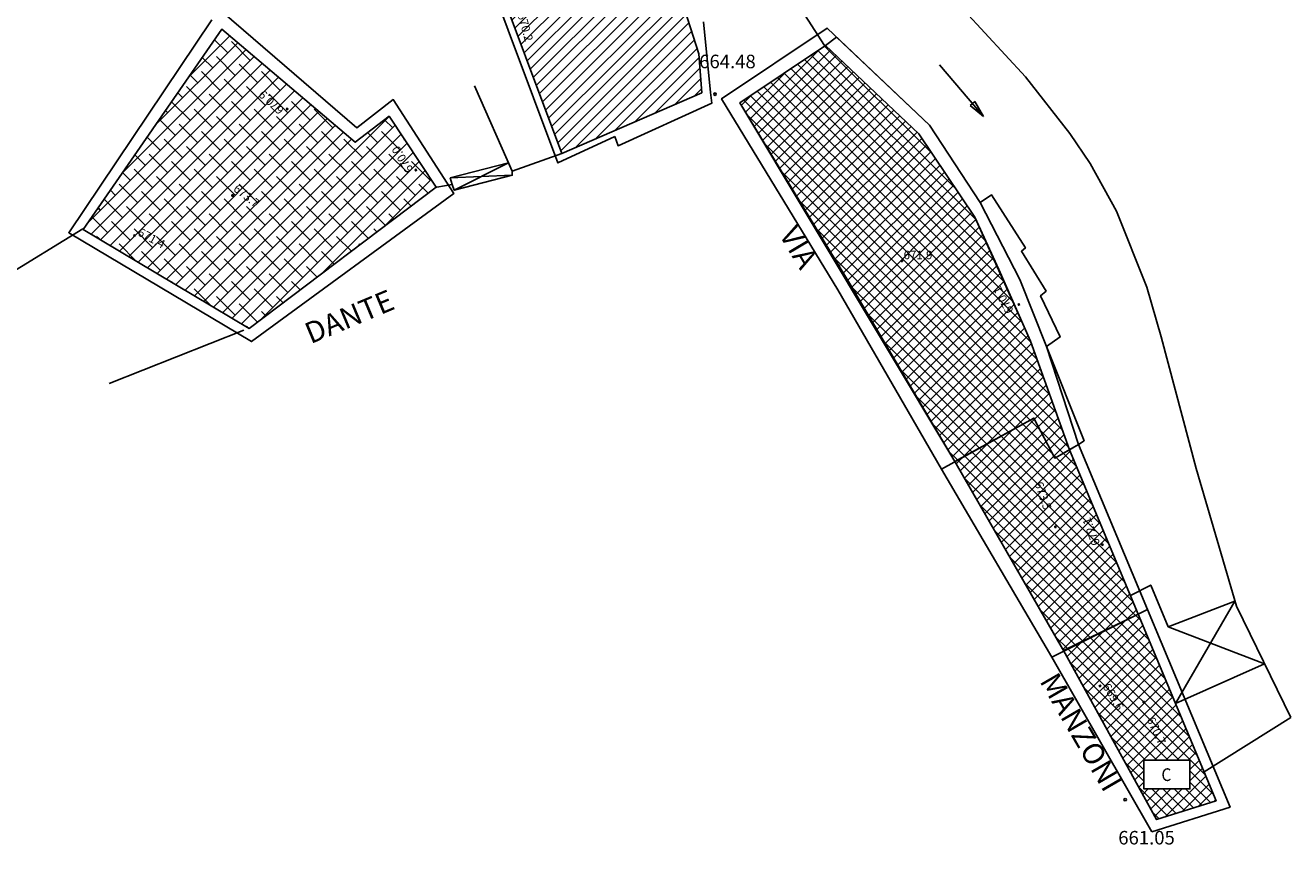
# Model space of a CAD drawing. Units: centimetres. Extents: x 4473 to 4893, y 16931 to 17310.
# Drawn here: x 4544 to 4619, y 17040 to 17088 of the extents above; entities that cross this region are included whole.
import ezdxf
from ezdxf.enums import TextEntityAlignment as Align

# ---------------------------------------------------------------- set-up
doc = ezdxf.new("R2010")
doc.units = ezdxf.units.CM
for name, color, linetype in [('0-35', 2, 'Continuous'), ('CONI-OTTICI', 2, 'Continuous'), ('D-VOLUMI', 2, 'Continuous'), ('ED-CIVIL', 1, 'Continuous'), ('ED-MINOR', 1, 'Continuous'), ('ED-TETTOIA', 1, 'Continuous'), ('L-GRONDA', 1, 'Continuous'), ('MURO', 2, 'MURO'), ('MURO-S', 2, 'MURO-S1'), ('PASS-PED', 7, 'Continuous'), ('PG', 7, 'Continuous'), ('PQ', 7, 'Continuous'), ('Q-COLMO', 7, 'Continuous'), ('RES-BUONOSTATO-U', 7, 'Continuous'), ('RES-DEGRADATI-U', 7, 'Continuous'), ('RURALI-DEGRADATI', 7, 'Continuous'), ('S-C-ACQUA', 7, 'Continuous'), ('STRADA-MS', 1, 'MURO-S1'), ('STRUTT-PROVVISORIE', 7, 'Continuous'), ('T-DESCR', 1, 'Continuous'), ('testi', 70, 'Continuous')]:
    doc.layers.add(name, color=color, linetype=linetype)
doc.styles.add('1', font='ROMANS')
doc.styles.get("Standard").update_dxf_attribs({"font": 'gothic.ttf', "height": 0.1})
doc.styles.add('stile1', font='symap.shx')
doc.linetypes.add('MURO', pattern='A,4.5,["/",stile1,S=0.55,R=29.5,X=0,Y=0.134],4.5', length=9)
doc.linetypes.add('MURO-S1', pattern='A,4.5,["K",stile1,S=1.7,R=0,X=0,Y=-0.485],4.5', length=9)
pattern_1 = [(45, (4212.92454, 16681.11484), (-0.3314563, 0.3314563), []), (135, (4212.92454, 16681.11484), (-0.3314563, -0.3314563), [])]

# ---------------------------------------------------------------- blocks, each defined once
blk = doc.blocks.new('FRECCIA')
for p, q in [((0, 0), (4, 0.75)), ((0, 0), (16, 0)), ((0, 0), (4, -0.75)), ((4, -0.75), (4, 0.75))]:
    blk.add_line(p, q)
blk = doc.blocks.new('PQ')
at = {"layer": 'PQ'}
for p, q in [((-0.106, 0.106), (-0.15, 0)), ((-0.15, 0), (-0.106, -0.106)), ((0, 0.15), (-0.106, 0.106)), ((0.106, 0.106), (0, 0.15)), ((0.15, 0), (0.106, 0.106)), ((0.106, -0.106), (0.15, 0)), ((-0.106, -0.106), (0, -0.15)), ((0, -0.15), (0.106, -0.106))]:
    blk.add_line(p, q, dxfattribs=at)
blk = doc.blocks.new('PG')
at = {"layer": 'PG'}
for p, q in [((-0.15, 0), (0.15, 0)), ((0, -0.15), (0, 0.15))]:
    blk.add_line(p, q, dxfattribs=at)

msp = doc.modelspace()

# ---------------------------------------------------------------- hatches: boundary and pattern name
at = {"layer": 'RES-BUONOSTATO-U'}
h = msp.add_hatch(dxfattribs=at)
h.set_pattern_fill('ANSI37', color=256, scale=3.75, style=0)
h.set_pattern_definition(pattern_1)
h.paths.add_polyline_path([(4586.501, 17083.435), (4591.552, 17086.818), (4597.048, 17081.603), (4600.35, 17076.676), (4603.261, 17070.224), (4603.636, 17069.381), (4605.933, 17062.969), (4605.056, 17062.471), (4603.834, 17064.831), (4599.177, 17062.266)])
h = msp.add_hatch(dxfattribs=at)
h.set_pattern_fill('ANSI37', color=256, scale=3.75, style=0)
h.set_pattern_definition(pattern_1)
h.paths.add_polyline_path([(4599.177, 17062.266), (4605.593, 17051.087), (4609.976, 17053.277), (4605.933, 17062.969), (4605.056, 17062.471), (4603.83, 17064.838)])
h = msp.add_hatch(dxfattribs=at)
h.set_pattern_fill('ANSI37', color=256, scale=3.75, style=0)
h.set_pattern_definition(pattern_1)
h.paths.add_polyline_path([(4605.569, 17051.13), (4611.063, 17041.15), (4614.571, 17042.262), (4609.976, 17053.277)])
h.paths.add_polyline_path([(4613.03, 17044.653), (4610.312, 17044.653), (4610.312, 17042.966), (4613.03, 17042.966)], flags=16)
at = {"layer": 'RES-DEGRADATI-U'}
h = msp.add_hatch(dxfattribs=at)
h.set_pattern_fill('ANSI31', color=256, scale=3.75, style=0)
h.set_pattern_definition([(45, (4212.92454, 16681.11484), (-0.3314563, 0.3314563), [])])
h.paths.add_polyline_path([(4565.768, 17100.743), (4566.091, 17100.195), (4577.832, 17105.834), (4584.079, 17086.322), (4584.256, 17084.025), (4575.998, 17080.432), (4571.654, 17092.064), (4568.076, 17090.895), (4567.502, 17092.503), (4565.411, 17097.052), (4565.145, 17096.754), (4563.965, 17099.932)])
h.paths.add_polyline_path([(4578.156, 17091.064), (4575.437, 17091.064), (4575.437, 17089.376), (4578.156, 17089.376)], flags=16)
at = {"layer": 'STRUTT-PROVVISORIE'}
h = msp.add_hatch(dxfattribs=at)
h.set_pattern_fill('ANSI38', color=256, scale=5, style=0)
h.set_pattern_definition([(45, (4212.92454, 16681.11484), (-0.44194174, 0.44194174), []), (135, (4212.92454, 16681.11484), (-1.3258252, 0.44194174), [1.5625, -0.9375])])
h.paths.add_polyline_path([(4565.833, 17082.648), (4563.828, 17081.101), (4555.961, 17087.772), (4547.792, 17075.959), (4557.579, 17070.127), (4568.598, 17078.447)])

# ---------------------------------------------------------------- linework, layer by layer
at = {"layer": '0-35'}
msp.add_lwpolyline([(4613.03, 17044.653), (4610.312, 17044.653), (4610.312, 17044.653), (4610.312, 17042.966), (4613.03, 17042.966), (4613.03, 17044.653)], close=True, dxfattribs=at)
at = {"layer": 'D-VOLUMI'}
for points in [[(4606.459, 17063.268), (4605.056, 17062.471), (4603.83, 17064.838), (4598.377, 17061.823)], [(4610.521, 17053.549), (4604.877, 17050.729)]]:
    msp.add_lwpolyline(points, dxfattribs=at)
at = {"layer": 'ED-CIVIL'}
msp.add_lwpolyline([(4571.654, 17092.064), (4575.998, 17080.432), (4584.256, 17084.025), (4584.079, 17086.322), (4577.832, 17105.834)], dxfattribs=at)
for points in [[(4565.833, 17082.648), (4563.828, 17081.101), (4555.961, 17087.772), (4547.792, 17075.959), (4557.579, 17070.127), (4568.598, 17078.447)], [(4611.063, 17041.15), (4605.569, 17051.13), (4599.177, 17062.266), (4592.96, 17072.801), (4586.501, 17083.435), (4591.552, 17086.818), (4597.048, 17081.603), (4600.35, 17076.676), (4600.35, 17076.676), (4601.76, 17073.593), (4603.636, 17069.381), (4603.636, 17069.381), (4603.636, 17069.381), (4603.636, 17069.381), (4603.636, 17069.381), (4605.933, 17062.969), (4614.571, 17042.262)]]:
    msp.add_lwpolyline(points, close=True, dxfattribs=at)
at = {"layer": 'ED-MINOR'}
msp.add_lwpolyline([(4575.998, 17080.432), (4573.084, 17079.408), (4570.847, 17084.435)], dxfattribs=at)
at = {"layer": 'ED-TETTOIA'}
msp.add_lwpolyline([(4569.546, 17078.609), (4569.424, 17079.003), (4572.87, 17079.888), (4573.084, 17079.408), (4573.077, 17079.159), (4569.667, 17078.275), (4569.546, 17078.609)], dxfattribs=at)
at = {"layer": 'L-GRONDA'}
for points in [[(4571.414, 17091.565), (4575.774, 17079.888), (4579.13, 17081.438)], [(4555.367, 17088.323), (4546.941, 17075.768), (4557.717, 17069.346), (4569.636, 17078.073), (4566.072, 17083.62), (4563.924, 17081.963), (4555.967, 17088.823)], [(4579.13, 17081.438), (4579.323, 17080.899), (4584.844, 17083.409), (4584.762, 17084.038), (4584.349, 17088.206)]]:
    msp.add_lwpolyline(points, dxfattribs=at)
msp.add_lwpolyline([(4610.783, 17040.432), (4604.877, 17050.729), (4598.377, 17061.823), (4592.271, 17072.393), (4585.42, 17083.674), (4591.638, 17087.838), (4597.666, 17082.12), (4600.654, 17077.557), (4601.326, 17078.01), (4603.33, 17074.87), (4603.092, 17074.674), (4604.545, 17072.323), (4604.224, 17072.049), (4605.373, 17069.62), (4604.58, 17069.065), (4606.459, 17063.268), (4615.392, 17041.893)], close=True, dxfattribs=at)
at = {"layer": 'MURO'}
msp.add_lwpolyline([(4568.634, 17078.457), (4569.546, 17078.609)], dxfattribs=at)
at = {"layer": 'MURO-S', "flags": 128}
for points in [[(4610.482, 17072.557), (4608.705, 17077.049), (4607.15, 17079.854), (4605.943, 17081.62), (4603.326, 17084.963), (4598.545, 17090.174), (4594.92, 17094.682), (4592.256, 17098.284), (4590.455, 17100.893), (4588.74, 17104.377)], [(4547.777, 17075.995), (4543.039, 17073.082)], [(4557.256, 17070.026), (4549.318, 17066.884)]]:
    msp.add_lwpolyline(points, dxfattribs=at)
at = {"layer": 'MURO-S'}
msp.add_lwpolyline([(4591.552, 17086.818), (4592.202, 17087.303), (4597.666, 17082.12), (4600.654, 17077.557), (4602.992, 17073.007), (4604.58, 17069.065), (4606.784, 17063.498), (4606.459, 17063.268), (4605.933, 17062.969)], dxfattribs=at)
at = {"layer": 'PASS-PED'}
for points in [[(4609.561, 17054.384), (4610.713, 17054.986), (4611.742, 17052.53)], [(4615.674, 17054.042), (4611.742, 17052.53)], [(4612.177, 17048.002), (4615.674, 17054.042)], [(4611.742, 17052.53), (4617.419, 17050.347)], [(4612.177, 17048.002), (4617.419, 17050.347)]]:
    msp.add_lwpolyline(points, dxfattribs=at)
at = {"layer": 'RES-BUONOSTATO-U'}
for points in [[(4586.501, 17083.435), (4591.552, 17086.818), (4597.048, 17081.603), (4600.35, 17076.676), (4603.261, 17070.224), (4603.636, 17069.381), (4605.933, 17062.969), (4605.056, 17062.471), (4603.834, 17064.831), (4599.177, 17062.266), (4586.501, 17083.435)], [(4599.177, 17062.266), (4605.593, 17051.087), (4609.976, 17053.277), (4605.933, 17062.969), (4605.056, 17062.471), (4603.83, 17064.838), (4599.177, 17062.266)], [(4605.569, 17051.13), (4611.063, 17041.15), (4614.571, 17042.262), (4609.976, 17053.277), (4605.569, 17051.13)]]:
    msp.add_lwpolyline(points, dxfattribs=at)
at = {"layer": 'RES-DEGRADATI-U'}
msp.add_lwpolyline([(4565.768, 17100.743), (4566.091, 17100.195), (4577.832, 17105.834), (4584.079, 17086.322), (4584.256, 17084.025), (4575.998, 17080.432), (4571.654, 17092.064), (4568.076, 17090.895), (4567.502, 17092.503), (4565.411, 17097.052), (4565.145, 17096.754), (4563.965, 17099.932), (4565.768, 17100.743)], dxfattribs=at)
at = {"layer": 'RURALI-DEGRADATI'}
msp.add_lwpolyline([(4565.833, 17082.648), (4563.828, 17081.101), (4555.961, 17087.772), (4547.792, 17075.959), (4557.579, 17070.127), (4568.598, 17078.447)], close=True, dxfattribs=at)
at = {"layer": 'STRADA-MS', "flags": 128}
for points in [[(4582.693, 17100.487), (4591.487, 17086.808)], [(4618.966, 17047.183), (4615.763, 17053.737), (4613.392, 17061.862), (4611.326, 17069.635), (4610.482, 17072.557)], [(4613.86, 17043.965), (4618.966, 17047.183)]]:
    msp.add_lwpolyline(points, dxfattribs=at)
at = {"layer": 'T-DESCR'}
for points in [[(4569.667, 17078.275), (4572.87, 17079.888)], [(4569.424, 17079.003), (4573.077, 17079.159)]]:
    msp.add_lwpolyline(points, dxfattribs=at)

# ---------------------------------------------------------------- block references
at = {"layer": 'PG', "yscale": 0.5, "zscale": 0.5}
for p, xscale, rotation in [((4559.813, 17083.066), 0.5000000000003008, 137.133799999933), ((4567.403, 17079.464), 0.4999999999987653, 121.6585000000941), ((4550.815, 17075.605), 0.4999999999991659, 331.2044000001762), ((4602.944, 17071.535), 0.4999999999995742, 118.2529000000166), ((4607.87, 17057.371), 0.4999999999989537, 110.7286000000303), ((4607.725, 17049.035), 0.4999999999999405, 300.7295999999782)]:
    msp.add_blockref('PG', p, dxfattribs=dict(at, xscale=xscale, rotation=rotation))
at = {"layer": 'PQ', "xscale": 0.5, "yscale": 0.5, "zscale": 0.5}
for p in [(4585.034, 17083.941), (4609.206, 17042.324)]:
    msp.add_blockref('PQ', p, dxfattribs=at)
at = {"layer": 'Q-COLMO', "xscale": 0.5, "yscale": 0.5, "zscale": 0.5}
for p in [(4556.598, 17077.964), (4596.049, 17074.105), (4605.096, 17058.425), (4610.311, 17048.074)]:
    msp.add_blockref('PG', p, dxfattribs=at)
at = {"layer": 'S-C-ACQUA', "xscale": 0.2500000000005707, "yscale": 0.25, "zscale": 0.25, "rotation": 130.5580161538195}
msp.add_blockref('FRECCIA', (4600.862, 17082.628), dxfattribs=at)

# ---------------------------------------------------------------- texts
at = {"layer": 'CONI-OTTICI', "color": 5, "width": 0.9}
msp.add_text('C', height=0.75, dxfattribs=at).set_placement((4611.639, 17043.426), align=Align.CENTER)
at = {"layer": 'PG'}
for s, rotation, p in [('670.2', 285.55663, (4573.385, 17088.645)), ('670.9', 137.13378, (4559.672, 17083.061)), ('670.0', 121.65846, (4567.265, 17079.497)), ('671.4', 331.2044, (4550.951, 17075.644)), ('670.1', 118.25285, (4602.651, 17071.168)), ('672.1', 110.72858, (4607.741, 17057.429)), ('669.6', 300.72962, (4607.862, 17049))]:
    msp.add_text(s, height=0.5, rotation=rotation, dxfattribs=at).set_placement(p)
at = {"layer": 'PQ'}
for s, p in [('664.48', (4584.102, 17085.469)), ('661.05', (4608.803, 17039.684))]:
    msp.add_text(s, height=0.8, dxfattribs=at).set_placement(p)
at = {"layer": 'Q-COLMO', "style": '1'}
for s, rotation, p in [('673.7', 321.8751, (4556.597, 17078.279)), ('673.5', 288.94512, (4603.859, 17060.982)), ('670.7', 294.83906, (4610.466, 17047.064))]:
    msp.add_text(s, height=0.5, rotation=rotation, dxfattribs=at).set_placement(p)
msp.add_text('671.9', height=0.5, dxfattribs=at).set_placement((4596.149, 17074.205))
at = {"layer": 'testi'}
for s, rotation, p in [('VIA', 300.76026, (4588.78, 17075.669)), ('DANTE', 22.70037, (4561.195, 17069.189)), ('MANZONI', 300.11976, (4604.139, 17049.324))]:
    msp.add_text(s, height=1.25, rotation=rotation, dxfattribs=at).set_placement(p)

doc.saveas('drawing.dxf')
